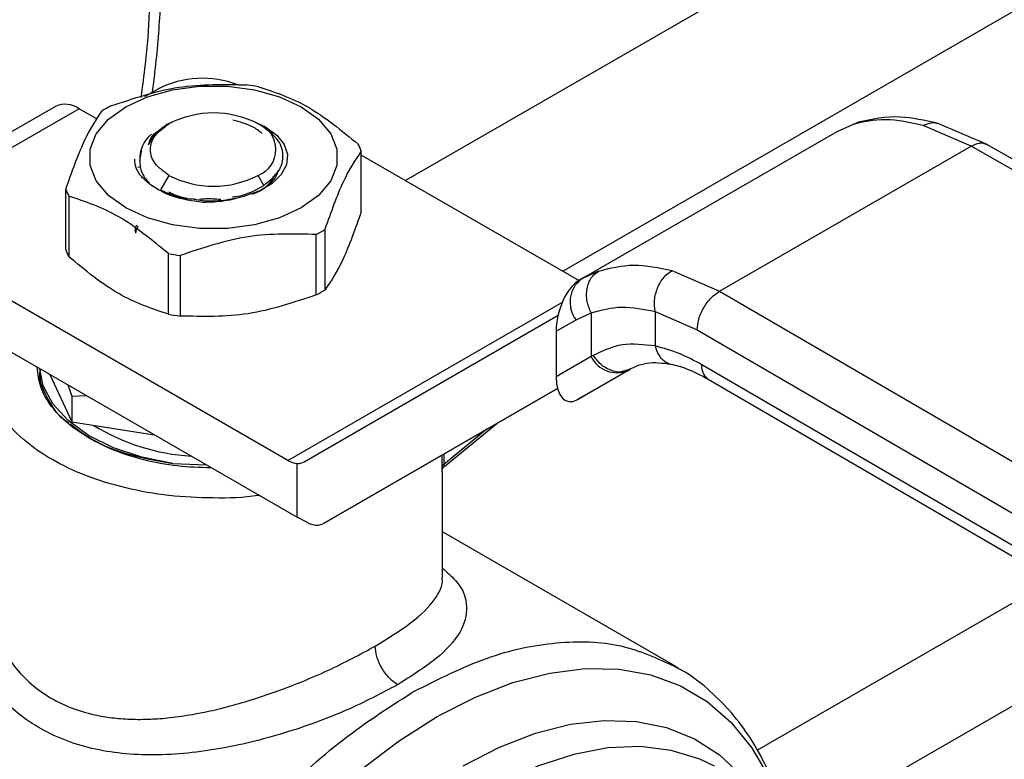
# Model space of a CAD drawing. Extents: x 0.4 to 10.6, y 0.4 to 8.1.
# Drawn here: x 3 to 3.1, y 5 to 5.1 of the extents above; entities that cross this region are included whole.
import ezdxf

# ---------------------------------------------------------------- set-up
doc = ezdxf.new("R2010")
doc.units = 0
doc.linetypes.add('SLD-SOLID', pattern=[0])
doc.layers.get('0').update_dxf_attribs({"linetype": 'CONTINUOUS'})

msp = doc.modelspace()

# ---------------------------------------------------------------- linework, layer by layer
at = {"color": 8, "linetype": 'SLD-SOLID'}
for p, q in [((3.248599634934701, 5.205965538996963), (3.067224481286801, 5.101259891518402)), ((3.086852465341909, 5.089928897510378), (3.268135589768975, 5.194581417650598)), ((3.123017533214864, 5.10826131654097), (3.12382434024787, 5.108500796160602)), ((3.091288339270633, 5.089944443963078), (3.089471564058546, 5.089110283516457)), ((3.052571057408355, 5.06632736333983), (3.086797226081716, 5.086085709946808)), ((3.077423119366135, 5.070250749021584), (3.072034216203111, 5.065829822387453)), ((3.071809422653943, 5.065488399961047), (3.071809422653967, 5.067010030890249)), ((3.072034216203048, 5.067139801443891), (3.072034216203048, 5.065829822387407)), ((3.111094311693194, 5.030145418973206), (3.147985159493957, 5.051442052096916)), ((3.159073602430525, 5.044985408409243), (3.117737152302937, 5.02112238368935))]:
    msp.add_line(p, q, dxfattribs=at)
at = {"color": 7, "linetype": 'SLD-SOLID'}
for p, q in [((3.036324899284566, 5.11266943018756), (3.034685233641491, 5.111722871359883)), ((3.023559188838008, 5.110510969125845), (3.011170900743467, 5.10335936263509)), ((3.026511704780834, 5.110218598748906), (3.014123416686812, 5.103066992258453)), ((3.028786820964328, 5.108905202132608), (3.026511704780834, 5.110218598748906)), ((3.038301997791188, 5.108637689942934), (3.037327478570228, 5.108222287833919)), ((3.037455156579545, 5.10818104170443), (3.037716843244336, 5.108332159385102)), ((3.049810039161003, 5.1079205857697), (3.048187005616575, 5.108667060611199)), ((3.049241273194971, 5.108107583207349), (3.048853286228209, 5.108331636232813)), ((3.121085546869779, 5.107396133799282), (3.123017532754111, 5.108261317475366)), ((3.123813051472282, 5.108564989356188), (3.123288953998308, 5.108341880719664)), ((3.139798222477366, 5.10574796648713), (3.133554975021644, 5.108410496615467)), ((3.037030638599709, 5.107935892997466), (3.036819379105526, 5.107813895783895)), ((3.089171198416597, 5.088972372598149), (3.121085546869339, 5.107396133799131)), ((3.137805888970442, 5.10556678469674), (3.131817250543262, 5.108128225025602)), ((3.209394748823531, 5.065915649155599), (3.139754680986726, 5.105772919990615)), ((3.034082242492266, 5.10375453437097), (3.03435375735954, 5.105073585196052)), ((3.061720116083707, 5.097389419943277), (3.061720116083707, 5.104944029815891)), ((3.10640767628309, 5.087440982330884), (3.137805888970442, 5.10556678469674)), ((3.207439118104674, 5.065713427905659), (3.137805888970442, 5.105566784696837)), ((3.088841457899338, 5.088780676547544), (3.061720116083707, 5.104437493912979)), ((3.033842332264488, 5.102931552372211), (3.034099937723353, 5.102958922237345)), ((3.037716843244336, 5.10190375076114), (3.036683270294506, 5.10011354960811)), ((3.049571248984984, 5.100658618944642), (3.048852380151308, 5.10190375076114)), ((3.024849107311933, 5.092593706064066), (3.024849107311933, 5.100148315936679)), ((3.03668327029441, 5.100113549607892), (3.037213834992373, 5.099830263226938)), ((3.025242166514871, 5.099301482826593), (3.025242166514871, 5.091746872953978)), ((3.040687241804839, 5.099003615758831), (3.041120125546598, 5.098906254070453)), ((3.057173396774378, 5.095148272777904), (3.057173396774378, 5.087593662905292)), ((3.056099539061599, 5.086973738043185), (3.056099539061599, 5.094528347915799)), ((3.052571057408355, 5.06632736333983), (3.009877992114205, 5.090973545326132)), ((3.037664034675725, 5.08457588110357), (3.037664034675712, 5.092130490976192)), ((3.039130951591414, 5.091903582728221), (3.039130951591414, 5.084348972855607)), ((3.100464505165775, 5.090028670379369), (3.10640767628309, 5.087440982330884)), ((3.089499202310986, 5.089155999605787), (3.088712996931892, 5.088632707266057)), ((3.089171198416374, 5.088972372597932), (3.088907945462009, 5.088820352928029)), ((3.089471564058546, 5.089110283516457), (3.089171198416641, 5.088972372598072)), ((3.10640767628309, 5.087440982330981), (3.175443195249858, 5.047242574806345)), ((3.098360338407355, 5.08491528628046), (3.10361175451187, 5.082626133227071)), ((3.09836033840787, 5.084915286280755), (3.09836033946929, 5.080607560815904)), ((3.009877992114205, 5.084544090114433), (3.053724180317702, 5.059232224442765)), ((3.054581736227156, 5.066156889162863), (3.086261780228672, 5.084451042167147)), ((3.08601851983133, 5.082439954608588), (3.088503335731687, 5.083874851677413)), ((3.088503335731687, 5.083874851677413), (3.090385744601144, 5.084740415503837)), ((3.090385744601144, 5.084740415503837), (3.090385744601144, 5.079278989852615)), ((3.08601851983133, 5.082439954608588), (3.086018519831373, 5.076757065383727)), ((3.10361175451187, 5.082626133227071), (3.172647336754637, 5.042427687763526)), ((3.090385744602361, 5.079278989853321), (3.086018519831373, 5.076757065383727)), ((3.090656795889499, 5.079441470239694), (3.090385744601863, 5.079278989853067)), ((3.021631068390735, 5.077759183600788), (3.021631068390735, 5.077602181257638)), ((3.088704307123738, 5.073927283034521), (3.095088994837636, 5.077613084797697)), ((3.094990615159989, 5.077557413126399), (3.088704307123738, 5.073927283034521)), ((3.095266910618657, 5.077716964444519), (3.094725019067533, 5.077553477863276)), ((3.094990615159989, 5.077557413126399), (3.095266910618677, 5.077716964444484)), ((3.1726473367547, 5.038409277142643), (3.104185830786335, 5.078273444987322)), ((3.021631068390749, 5.07591703331093), (3.021795089885836, 5.076848730575422)), ((3.022851023576772, 5.077054918462594), (3.02560456762246, 5.071122498484192)), ((3.10499538465384, 5.076474390716838), (3.173462110607796, 5.036607183348319)), ((3.025114558672511, 5.075748207465951), (3.025604567622547, 5.074348297526331)), ((3.086185551517214, 5.075314399907624), (3.05700727062092, 5.058464930409083)), ((3.05700727062092, 5.058464930409083), (3.086186727979506, 5.075309872587483)), ((3.025604567622547, 5.074348297526331), (3.027432611389227, 5.074410024116623)), ((3.025604567622576, 5.07434829752629), (3.02560456762246, 5.071122498484192)), ((3.02560456762246, 5.071122498484192), (3.035880933903087, 5.069532911341637)), ((3.072191802479218, 5.065670411897532), (3.078610714429548, 5.07093633305863)), ((3.038215088056055, 5.065961330734105), (3.0424108746701, 5.065763256776195)), ((3.053724180317702, 5.059232224442765), (3.053724180304953, 5.065950427384762)), ((3.071827918784436, 5.051637754851364), (3.071827918784436, 5.064962618398563)), ((3.054936947515313, 5.058600972672189), (3.053724180317702, 5.059232224442765)), ((3.100973341416307, 5.040587586178161), (3.071827918784436, 5.057412880527081)), ((3.068253287321667, 5.037468169029153), (3.068001834583506, 5.037323791274797))]:
    msp.add_line(p, q, dxfattribs=at)
at = {"color": 7, "linetype": 'SLD-SOLID', "flags": 128}
for points in [[(3.032332878964465, 5.110475837411843), (3.035044451565583, 5.111724168396508), (3.038169220203645, 5.11259287629463), (3.041550495931238, 5.113038400464792), (3.045018727464405, 5.113038400464752), (3.048400003191999, 5.112592876294513), (3.05152477183006, 5.111724168396318), (3.054236344431179, 5.110475837411589), (3.056398751422593, 5.108910479868479), (3.057903560688329, 5.107106589330563), (3.058675314808266, 5.105154620401802), (3.058675314808266, 5.103152452954996), (3.057903560688329, 5.101200484026252), (3.056398751422593, 5.099396593488371), (3.054236344431179, 5.097831235945819)], [(3.054236344431179, 5.097831235945819), (3.05152477183006, 5.096582904961141), (3.048400003191999, 5.09571419706298), (3.045018727464405, 5.095268672892759), (3.041550495931238, 5.095268672892719), (3.038169220203645, 5.095714197062861), (3.035044451565583, 5.09658290496095), (3.032332878964465, 5.097831235945565), (3.03017047197305, 5.099396593488562), (3.028665662707314, 5.101200484026371), (3.027893908587377, 5.103152452955037), (3.027893908587377, 5.105154620401762), (3.028665662707315, 5.107106589330444), (3.03017047197305, 5.108910479868288), (3.032332878964465, 5.110475837411843)], [(3.049810039161003, 5.1079205857697), (3.051175464874171, 5.106915895678892), (3.052087498996701, 5.105752486332646), (3.052493737993476, 5.104497204750197), (3.052370840238336, 5.103222176733489), (3.051725867174124, 5.102000662672454), (3.050595877577244, 5.100902848159292), (3.049045798239425, 5.099991811274053), (3.047164693412825, 5.09931989825272)], [(3.038215088055634, 5.065961330733094), (3.034342260755741, 5.066729662513541), (3.030789272436472, 5.067905183931723), (3.027683202002421, 5.069445850387228), (3.025135143550408, 5.071296557222255), (3.023236232892832, 5.073391110637054), (3.022054387924323, 5.075654595228125), (3.02164006250919, 5.077753991406722)]]:
    msp.add_lwpolyline(points, dxfattribs=at)
at = {"color": 8, "linetype": 'SLD-SOLID', "flags": 128}
for points in [[(3.056550382407974, 4.923731018914665), (3.052262479717124, 4.923196346985382), (3.048039367563725, 4.923276412572879), (3.044067319391478, 4.923997373688636), (3.040389853791361, 4.925351331331796), (3.037047261846047, 4.927323451259087), (3.034076165692375, 4.929892126511894), (3.031509117281543, 4.933029214146617), (3.02937424173313, 4.936700343574651), (3.027694929190397, 4.940865293133751), (3.026489578552981, 4.945478430764974), (3.0257713958947, 4.950489213967074), (3.025548249775049, 4.955842743550712), (3.02582258502961, 4.961480365125472), (3.026591395983926, 4.967340311729634), (3.027846259384298, 4.973358380561931), (3.029573426684714, 4.97946863640087), (3.031753974678798, 4.985604134004832), (3.034364012826417, 4.99169765157813), (3.037374945003441, 4.997682427267079), (3.040753782806861, 5.003492890616839), (3.044463506982634, 5.009065380975031), (3.048463473016381, 5.01433884497117), (3.052709856443189, 5.019255505430175), (3.057156132997623, 5.023761494391177), (3.061753588343308, 5.027807443296181), (3.066451851797396, 5.031349023882315), (3.071199448202312, 5.034347433851554), (3.075944361898344, 5.036769821996818), (3.080634606618101, 5.038589648126668), (3.085218795058936, 5.039786973845203), (3.08964670189299, 5.040348681001295), (3.093869814046389, 5.040268615413797), (3.097841862218636, 5.039547654298041), (3.101519327818754, 5.038193696654881), (3.104861919764066, 5.03622157672759), (3.107833015917739, 5.033652901474783), (3.110400064328571, 5.03051581384006), (3.112534939876983, 5.026844684412025), (3.114028179663519, 5.02323089893181)], [(3.074424203386239, 5.028197297806161), (3.078958432682421, 5.030530967125872), (3.08343950228579, 5.032269505233002), (3.087814875752329, 5.033392529357803), (3.092033255828583, 5.033886873069203), (3.096045185865062, 5.033746740639169), (3.099803629650229, 5.032973774992318), (3.103264522867081, 5.03157703844413), (3.106387289706976, 5.029572906453586), (3.109135318583888, 5.026984875635877), (3.110415740712261, 5.025404052998819)], [(3.105776580800032, 5.028148669217745), (3.103933371202507, 5.029033005541755), (3.100377207922586, 5.030137333814838), (3.096541852775067, 5.030609574007429), (3.092473861775933, 5.030443993763305), (3.088222614825265, 5.029642603002324), (3.083839716302152, 5.028215129522736), (3.079378368657434, 5.026178900918874), (3.074892726608016, 5.023558634247641), (3.070437239771966, 5.02038613599692), (3.066065991723911, 5.016699915997892), (3.061832043493705, 5.012544719967861), (3.057786789477406, 5.007970986357853), (3.053979333578924, 5.00303423409815), (3.050455893155149, 4.997794388673684), (3.047259237999849, 4.992315054709825), (3.044428171176304, 4.986662743898389), (3.041997058000688, 4.980906067635808), (3.039995408893679, 4.975114904173707), (3.038447521163931, 4.969359550391598), (3.03737218407166, 4.963709868487988), (3.036782450752473, 4.958234437947922), (3.036685479769992, 4.952999723080947), (3.037082448220586, 4.94806926623441), (3.03796853744501, 4.943502916475457), (3.03933299152041, 4.93935610310442), (3.041159247822647, 4.935679162818201), (3.043425138074126, 4.932516728690959), (3.046103157436648, 4.929907188389052), (3.04858992833997, 4.928198957466773)]]:
    msp.add_lwpolyline(points, dxfattribs=at)
at = {"color": 7, "linetype": 'SLD-SOLID'}
for centre, radius, start, end in [((3.041935600939413, 5.101690282966029), 0.01232970586720367, 69.13500584105097, 117.0685114453113), ((3.04350193494933, 5.082886006403214), 0.03055735274325648, 79.8152161399418, 82.59870599423601), ((3.024781861937228, 5.107803945230486), 0.002970338007297553, 54.38242252483637, 114.307119046051), ((3.038833510750782, 5.094835804449453), 0.01781374917187954, 118.0028332200438, 121.9917902471167), ((3.043284611697819, 5.097586405661573), 0.0121025314970255, 62.60967223660746, 117.3903277633756), ((3.047632482626163, 5.105117955073081), 0.003437914968519079, 290.7834207993594, 69.21657920208986), ((3.038080663213003, 5.103956436049794), 0.004003578802894973, 129.3826853454066, 182.889894845906), ((3.054634184220607, 5.102169717173364), 0.007609680742782197, 21.38153724959836, 28.41538563934315), ((3.043284611697822, 5.112649504484772), 0.01210253149719558, 242.6096722366067, 297.3903277633912), ((3.031935039174995, 5.102922628579207), 0.007609680742742697, 201.3815372496368, 208.4153856394059), ((3.047735712645383, 5.110256541302216), 0.01781374917082338, 298.0028332199356, 301.9917902472439), ((3.031935039175034, 5.095368018706599), 0.007609680742773603, 201.3815372496173, 208.4153856393565), ((3.043067288446366, 5.122206339349868), 0.03055735274375336, 259.8152161400026, 262.5987059942529), ((3.09138784183121, 5.086089443091289), 0.003636590514315422, 127.5561705517568, 217.5153999192711), ((3.04773571264512, 5.102701931430011), 0.01781374917131201, 298.0028332200495, 301.9917902472473), ((3.043067288446311, 5.114651729476753), 0.03055735274325648, 259.8152161399426, 262.5987059942368), ((3.093594722613437, 5.080843020478025), 0.003569836364678433, 205.9842396154941, 293.0182455417333), ((3.042094037653731, 5.093020173343146), 0.02620419537684018, 238.4312584776637, 266.5204165794754), ((3.053939256433143, 5.068560673924369), 0.002619092350118367, 238.5070033061274, 265.2896481452718), ((3.072275362101713, 5.065426337550192), 0.0004700546333200834, 120.864983463116, 172.4129049559286)]:
    msp.add_arc(centre, radius, start, end, dxfattribs=at)
for centre, major_axis, ratio, start_param, end_param in [((3.088806126292896, 5.084215262593497), (0.001371238449274781, 0.004828882255439204), 0.5026061538039356, 0.4777430072909308, 2.085073121641524), ((3.088806126292969, 5.078532373369184), (0.001371238449274781, 0.004828882255437428), 0.50260615380401, 2.085073121757995, 3.6193356608391), ((3.052511413120675, 5.069507659031224), (-0.00212862128229574, 0.003315249191931714), 0.6063903258727409, 2.754702087251593, 3.113021669228251), ((3.054936947514732, 5.061815700277704), (-0.002128621282296628, 0.003315249191930824), 0.6063903258726872, 2.32762350586692, 3.11302166906603)]:
    msp.add_ellipse(centre, major_axis=major_axis, ratio=ratio, start_param=start_param, end_param=end_param, dxfattribs=at)
for points, knots in [([(3.035655333446355, 5.112282898056729), (3.035768555383942, 5.113129957505246), (3.036231604596492, 5.116594217338431), (3.036690025761784, 5.12255113190762), (3.037023275217488, 5.130133671238579), (3.036962843317376, 5.137543471654391), (3.036608311953304, 5.144357771947915), (3.036095607369361, 5.148579752078922), (3.035864525154534, 5.15048265006381)], [0, 0, 0, 0, 0.06252502505028427, 0.2557116070534198, 0.4497174294348754, 0.6444210106424964, 0.8397362087643783, 1, 1, 1, 1]), ([(3.030469684334042, 5.110563997836772), (3.033297621736134, 5.111511380501366), (3.038953808108169, 5.113406250208388), (3.044610013382577, 5.113261261414571), (3.047438271804225, 5.11318876302435)], [0, 0, 0, 0, 0.4999724577808559, 1, 1, 1, 1]), ([(3.048905188719929, 5.112961854776379), (3.050975382578888, 5.112276703928196), (3.055115998380293, 5.110906326745378), (3.059256628019195, 5.107496080149615), (3.06132705688077, 5.105790862925979)], [0, 0, 0, 0, 0.4999724577820357, 1, 1, 1, 1]), ([(3.024849107311933, 5.100148315936679), (3.025606850855074, 5.102290796077685), (3.027122421425699, 5.106575992407301), (3.0286379970612, 5.108821338224344), (3.029395826621262, 5.109944072974665)], [0, 0, 0, 0, 0.4999724577840215, 1, 1, 1, 1]), ([(3.037455156579619, 5.108181041704393), (3.036913608449146, 5.107816110498104), (3.035830515281432, 5.107086250169948), (3.035398304964132, 5.10615814661598), (3.035182200422662, 5.105694096164293)], [0, 0, 0, 0, 0.5000014279613182, 1, 1, 1, 1]), ([(3.049354903216557, 5.107132267280648), (3.048974771993778, 5.107427850237387), (3.048024984425298, 5.10816638735547), (3.04657156769489, 5.108560825354567), (3.045699848490615, 5.108797398370077)], [0, 0, 0, 0, 0.4002276249917802, 0.9999999999999999, 0.9999999999999999, 0.9999999999999999, 0.9999999999999999]), ([(3.131817250543262, 5.108128225025602), (3.130201574629496, 5.108479087092184), (3.126980812237337, 5.109178511611207), (3.124335727019878, 5.108566377982852), (3.123017532754111, 5.108261317475366)], [0, 0, 0, 0, 0.5016439330324294, 1, 1, 1, 1]), ([(3.133554697959871, 5.108410562084506), (3.131984146623183, 5.108755899060022), (3.128377280754409, 5.109548986252475), (3.125420565174592, 5.108907342882977), (3.123751303516001, 5.108545092728615)], [0, 0, 0, 0, 0.4354338070302119, 1, 1, 1, 1]), ([(3.035182199729322, 5.105694095584767), (3.035319340101615, 5.106178920756617), (3.035550841657055, 5.106997336074616), (3.036635934028234, 5.10760990577933), (3.037078223065018, 5.107859592231708)], [0, 0, 0, 0, 0.592395036098843, 1, 1, 1, 1]), ([(3.049571248984987, 5.100658618944772), (3.050265936155409, 5.10123077023316), (3.051646129818103, 5.102367511511763), (3.052144683282294, 5.104473035757377), (3.05142753621877, 5.106529404266158), (3.049966095813203, 5.107584274396612), (3.049240368703353, 5.108108105439005)], [0, 0, 0, 0, 0.2550559539639256, 0.5067412013364627, 0.7550558469588204, 1, 1, 1, 1]), ([(3.061720116083707, 5.104944029815891), (3.060962372540559, 5.103821442931311), (3.059446801969934, 5.101576145481238), (3.057931226334433, 5.097290975694383), (3.057173396774378, 5.095148272777904)], [0, 0, 0, 0, 0.4999724577887677, 1, 1, 1, 1]), ([(3.035432797655814, 5.100728061592938), (3.035035258096333, 5.101049773336452), (3.034240317849819, 5.101693084439954), (3.033565371396783, 5.102791325792764), (3.033493478277454, 5.103543743061746), (3.033458814126019, 5.103906530299215)], [0, 0, 0, 0, 0.3412465711513977, 0.6823739346807024, 0.9999999999999999, 0.9999999999999999, 0.9999999999999999, 0.9999999999999999]), ([(3.034082175902882, 5.103754588430175), (3.034115419166664, 5.103224898378447), (3.034182300781341, 5.102159223053371), (3.035013923809788, 5.101206814878247), (3.035432191630893, 5.100727797729149)], [0, 0, 0, 0, 0.4970463698127059, 1, 1, 1, 1]), ([(3.048186812897825, 5.099566565133112), (3.048498938246095, 5.099706278775963), (3.049492324063602, 5.100150938436225), (3.050518062546017, 5.101039667680398), (3.050894634087463, 5.101812261016833), (3.051031079638699, 5.102092199652837)], [0, 0, 0, 0, 0.2260966992772941, 0.7195867163398285, 1, 1, 1, 1]), ([(3.049114066815194, 5.099984580026908), (3.049555014550187, 5.100282829739188), (3.05043691002019, 5.100879329163764), (3.051155209953081, 5.101757803874172), (3.051285831737305, 5.102308164200685), (3.051324154829481, 5.102469634277425)], [0, 0, 0, 0, 0.4140431313881268, 0.8280862627937595, 1, 1, 1, 1]), ([(3.041928223086833, 5.098525783716328), (3.040651348254094, 5.0987072434736), (3.038106634148233, 5.099068878923007), (3.036321559705287, 5.100176135311794), (3.035432191630893, 5.100727797729149)], [0, 0, 0, 0, 0.5017753584962891, 1, 1, 1, 1]), ([(3.037213834992325, 5.099830263226845), (3.038170738944686, 5.099443334784283), (3.039240413614915, 5.099010806991731), (3.040523407006289, 5.098973261761525), (3.040658666903333, 5.098969303546302)], [0, 0, 0, 0, 0.8945747515509398, 1, 1, 1, 1]), ([(3.03770459565389, 5.09984649663981), (3.038281815894764, 5.099559154003246), (3.038958469327804, 5.099222313110079), (3.039857929207824, 5.099093135733197), (3.039990103468277, 5.099074153314263)], [0, 0, 0, 0, 0.8530515219305504, 0.9999999999999999, 0.9999999999999999, 0.9999999999999999, 0.9999999999999999]), ([(3.045619852518492, 5.099206436766115), (3.046053097968224, 5.099270689248629), (3.047582289621663, 5.099497476073585), (3.048740895463647, 5.100173863403936), (3.049571248984907, 5.100658618944727)], [0, 0, 0, 0, 0.2833166455999164, 1, 1, 1, 1]), ([(3.037664034675712, 5.092130490976192), (3.035593840816751, 5.093835535080836), (3.031453225015346, 5.097245811143254), (3.027312595376444, 5.09861623376916), (3.025242166514871, 5.099301482826593)], [0, 0, 0, 0, 0.4999724577822796, 1, 1, 1, 1]), ([(3.040826870834978, 5.098942924384239), (3.041191900176334, 5.098876401091141), (3.042347133649637, 5.098665870248179), (3.044586247857235, 5.09873931535514), (3.046297555207591, 5.099124665576941), (3.047164731487497, 5.099319935334726)], [0, 0, 0, 0, 0.1855756876683212, 0.5873041477408236, 1, 1, 1, 1]), ([(3.041542760733402, 5.098933658567749), (3.041808032192251, 5.098961721654781), (3.042668409945566, 5.09905274108023), (3.043562719262154, 5.098973601177193), (3.044181295348589, 5.098918861669739)], [0, 0, 0, 0, 0.3083197558592616, 1, 1, 1, 1]), ([(3.04716469341342, 5.099319898252284), (3.04634544038641, 5.099078138395032), (3.044700601972714, 5.098592750014411), (3.042854718166012, 5.098548163033225), (3.041928223086833, 5.098525783716328)], [0, 0, 0, 0, 0.4980750815332085, 1, 1, 1, 1]), ([(3.061720116084294, 5.097389419942504), (3.060962406500309, 5.095246570758227), (3.059446851544573, 5.090960488373537), (3.05793126029507, 5.088716005092943), (3.05717339677481, 5.087593662904206)], [0, 0, 0, 0, 0.4999552019651675, 1, 1, 1, 1]), ([(3.033589948811591, 5.094702589375375), (3.033535020727377, 5.094992355853913), (3.033469214775918, 5.095339507208163), (3.033713541535017, 5.09565116432067), (3.033753929280974, 5.095702681920837)], [0, 0, 0, 0, 0.8346978198151948, 0.9999999999999999, 0.9999999999999999, 0.9999999999999999, 0.9999999999999999]), ([(3.033589948811591, 5.094702589375375), (3.033625762362169, 5.094925842009733), (3.033672428466975, 5.095216746727773), (3.033878899794447, 5.095482394231571), (3.033926916257082, 5.095544172559808)], [0, 0, 0, 0, 0.7674424665967745, 1, 1, 1, 1]), ([(3.056099539061599, 5.094528347915799), (3.05327160165948, 5.094600858507651), (3.047615415287444, 5.094745887680203), (3.041959210013037, 5.092851052504186), (3.039130951591414, 5.091903582728221)], [0, 0, 0, 0, 0.4999724577853193, 1, 1, 1, 1]), ([(3.037664034675546, 5.08457588110239), (3.035593909311534, 5.0852605604643), (3.031453287600079, 5.086630041888272), (3.02731266387076, 5.090041160723825), (3.025242166514295, 5.091746872953022)], [0, 0, 0, 0, 0.4999552019651202, 1, 1, 1, 1]), ([(3.090385744601137, 5.084740415503832), (3.090189274579968, 5.085207311129821), (3.089886675594029, 5.085926413933004), (3.089797712637587, 5.086963575111604), (3.089856507634352, 5.087751142401681), (3.090059949989422, 5.08847847898368), (3.090472224540706, 5.089307161218635), (3.090967012397316, 5.089693527672577), (3.091288339564003, 5.089944443365616)], [0, 0, 0, 0, 0.2388345832624048, 0.3678479916301179, 0.4997586591666909, 0.6317048411898197, 0.7608202418393435, 1, 1, 1, 1]), ([(3.091288339270633, 5.089944443963078), (3.092730625887826, 5.09031658623059), (3.095603176243593, 5.091057768593509), (3.098848590016704, 5.090370744618889), (3.100464505165775, 5.090028670379369)], [0, 0, 0, 0, 0.5020927185127625, 1, 1, 1, 1]), ([(3.098360334153819, 5.084915296845884), (3.098311119241051, 5.085375900460327), (3.098235349185152, 5.08608503433156), (3.098420840405823, 5.087098623094323), (3.098669203150152, 5.087867560728335), (3.099026722069822, 5.08857889159313), (3.09959183821188, 5.089394106901537), (3.100120522940553, 5.089778535626187), (3.100464507070547, 5.090028660839232)], [0, 0, 0, 0, 0.2381878661718126, 0.3667081158784397, 0.4982051025162623, 0.6299644359286135, 0.7592395719593225, 0.9999999999999999, 0.9999999999999999, 0.9999999999999999, 0.9999999999999999]), ([(3.103611754511797, 5.082626133227029), (3.103649106854477, 5.083051906171463), (3.103706566613581, 5.083706880105229), (3.104055213919477, 5.084654850059748), (3.104416060449557, 5.085376385202576), (3.104863983796024, 5.086047634551887), (3.10551491479977, 5.086821039298003), (3.106055962410243, 5.087196747419299), (3.106407676283102, 5.087440980562276)], [0, 0, 0, 0, 0.2394569105654016, 0.3683607348270166, 0.5000000688529547, 0.6316393929125672, 0.7605431883999444, 1, 1, 1, 1]), ([(3.056099539062006, 5.086973738042078), (3.053271704114005, 5.086025940868052), (3.047615527446818, 5.084130176666984), (3.041959312468002, 5.084276036435783), (3.039130951591286, 5.084348972854412)], [0, 0, 0, 0, 0.4999552019665295, 1, 1, 1, 1]), ([(3.090385744601716, 5.084740415504204), (3.091634062332967, 5.085085262775823), (3.094129476884257, 5.085774620042828), (3.096950511308199, 5.085201637421927), (3.09836033840787, 5.084915286280755)], [0, 0, 0, 0, 0.500244630939134, 1, 1, 1, 1]), ([(3.048974162698576, 5.061974351246477), (3.048933839605264, 5.061967239847311), (3.047109540331791, 5.061645505593663), (3.043263419250092, 5.061575821654521), (3.03768586390201, 5.061836789684258), (3.032289657503168, 5.062795961740893), (3.027324871910484, 5.064324360688246), (3.022971654426244, 5.06638781074138), (3.019397184580851, 5.068900892446013), (3.016749922574443, 5.071766958655862), (3.015087332063265, 5.074882273582639), (3.014639286691951, 5.078101566131119), (3.014748717324181, 5.080299591119896), (3.015290862341186, 5.08133098825767), (3.015291415638988, 5.081332040872286)], [0, 0, 0, 0, 0.002254966002294517, 0.1020192773381535, 0.2017835886740133, 0.3015479000098686, 0.4013122113457259, 0.5010765226815823, 0.6008408340174394, 0.700605145353296, 0.8003694566891538, 0.900133768025011, 0.9998980793608715, 1, 1, 1, 1]), ([(3.09836033946929, 5.080607560815904), (3.096961978511322, 5.080768624415978), (3.094155716567856, 5.081091850439124), (3.091825743069348, 5.079992842350453), (3.090656795889499, 5.079441470239694)], [0, 0, 0, 0, 0.4983002250467889, 1, 1, 1, 1]), ([(3.104185830786335, 5.078273444987322), (3.103290130769211, 5.078758135498493), (3.101313413887392, 5.079827797101228), (3.099404355564965, 5.080331886804854), (3.098360339468774, 5.08060756081561)], [0, 0, 0, 0, 0.453125091085075, 1, 1, 1, 1]), ([(3.027722730080562, 5.069130560037265), (3.026823163419107, 5.069707623269938), (3.02497014640412, 5.070896315597793), (3.022950507219, 5.073070658831559), (3.021568460138023, 5.075454857555112), (3.021392756108766, 5.077128570067386), (3.021306910258243, 5.077946316107449)], [0, 0, 0, 0, 0.2370492138743895, 0.4882975831804601, 0.7499913384313919, 1, 1, 1, 1]), ([(3.021657228020663, 5.077600315325338), (3.021648535380172, 5.077562331393738), (3.021397562660077, 5.076465664547523), (3.022390626512458, 5.074306739746011), (3.023656368707141, 5.072084656838357), (3.025043570754231, 5.071148808297519), (3.0252174902765, 5.071031476917076)], [0, 0, 0, 0, 0.01646387230314496, 0.4753426555708131, 0.9342214388384801, 1, 1, 1, 1]), ([(3.094720072287778, 5.077473223815955), (3.095557541348526, 5.077894141674597), (3.097240250112438, 5.078739882971584), (3.099315951314089, 5.078481933943849), (3.100358594643207, 5.078352363833851)], [0, 0, 0, 0, 0.4976910316916681, 1, 1, 1, 1]), ([(3.100358263778937, 5.078352436277306), (3.100992312260308, 5.078192035674933), (3.102447944534999, 5.077823792077549), (3.104079619640907, 5.076959302787418), (3.105000565024082, 5.076471370221879)], [0, 0, 0, 0, 0.4355828682799056, 1, 1, 1, 1]), ([(3.025442714867047, 5.070874472918327), (3.026330210962541, 5.070190303365298), (3.02833627759226, 5.068643829283473), (3.032762013356916, 5.066891742460646), (3.036397396489394, 5.066271467975611), (3.038215088055634, 5.065961330733094)], [0, 0, 0, 0, 0.2840317287827624, 0.6420158643913576, 1, 1, 1, 1]), ([(3.027722730080562, 5.069130560037265), (3.028722340023818, 5.068611247217089), (3.030781436155954, 5.067541514941403), (3.034547936961129, 5.066375668269143), (3.038673076947924, 5.065578493024313), (3.041567304367774, 5.065477117849842), (3.042978811821824, 5.065427677431498)], [0, 0, 0, 0, 0.237258858450629, 0.4887294299612678, 0.7506546252390564, 1, 1, 1, 1]), ([(3.071825476330603, 5.064962604373825), (3.071826295103209, 5.06494462904672), (3.071828935600027, 5.064886659601068), (3.071822815910774, 5.064918058275376), (3.071816797991041, 5.065010989840438), (3.071810631770146, 5.065196908085169), (3.071809821013473, 5.065392364057787), (3.071809422653943, 5.065488399961047)], [0, 0, 0, 0, 0.1100335917268778, 0.354852308306937, 0.5788637453541899, 0.7930776938220485, 1, 1, 1, 1]), ([(3.071809608037824, 5.065448914647965), (3.071809633826441, 5.065415452007485), (3.071809691067775, 5.065341177133514), (3.071822258071838, 5.065295279334423), (3.071849971506784, 5.065300090834018), (3.071909857109904, 5.065367093841021), (3.072015144247108, 5.065505627097964), (3.072138766200276, 5.065620882245979), (3.072192543019084, 5.065671019418647)], [0, 0, 0, 0, 0.1202256438298305, 0.2668571402422925, 0.4068995289703112, 0.5416631144775579, 0.8006187492261769, 1, 1, 1, 1]), ([(3.015506264695576, 5.046367648431668), (3.015845100828845, 5.045404213938208), (3.016515383792564, 5.043498355429566), (3.018134782059301, 5.040905435054378), (3.0201518844926, 5.038663244280804), (3.023387851504401, 5.036206680493601), (3.027001606629701, 5.034786532099026), (3.030618670595798, 5.034178300315044), (3.032941086286056, 5.033996161676764), (3.034962678344487, 5.034005983919823), (3.036628073264669, 5.034107099895441), (3.037894176897536, 5.03422522266563), (3.039258388151664, 5.034397473677926), (3.041509667014767, 5.034759648153099), (3.044318015210473, 5.035368241793885), (3.047639715193429, 5.036304227295472), (3.050885544492228, 5.037375377884984), (3.054213448546721, 5.038647421801175), (3.05872199782862, 5.040591455027903), (3.061559300687024, 5.042124673550842), (3.063467777696251, 5.04315597420755)], [0, 0, 0, 0, 0.06355391133667088, 0.1257218456478437, 0.1883850693641142, 0.2485647205485609, 0.3708667343900593, 0.410163196269264, 0.451871049856829, 0.4966967837463479, 0.5165776804188709, 0.5383011523317444, 0.5618687239451374, 0.5862962073017, 0.6527961701696116, 0.7034124544002195, 0.7544962875799953, 0.8188480052094785, 0.8781503299130472, 1, 1, 1, 1]), ([(3.066251662661565, 5.038334144019379), (3.064195044307486, 5.037246652998332), (3.059961972492518, 5.035008304993174), (3.052089843424248, 5.032145688558715), (3.043690687687317, 5.030077213481652), (3.035337708588775, 5.029289910505049), (3.027477392813632, 5.03017810617008), (3.020795007899299, 5.032964764180648), (3.015530788189969, 5.037518400292791), (3.013696701776776, 5.041518721624018), (3.012775586061445, 5.043527764828341)], [0, 0, 0, 0, 0.1179654329290569, 0.2428044796363322, 0.3660989712015331, 0.4965759342930138, 0.6221310110592506, 0.7483053140787094, 0.8735937799879078, 1, 1, 1, 1]), ([(3.066251662613964, 5.038334141738662), (3.06590146007527, 5.038579251423697), (3.065362737336922, 5.038956307972773), (3.06471460380192, 5.039731335946988), (3.064268606322893, 5.040403703062687), (3.063909312769254, 5.041126139735231), (3.063562168419845, 5.04207498220187), (3.063504962448631, 5.042730103696336), (3.063467775087362, 5.043155972520377)], [0, 0, 0, 0, 0.2394567950902633, 0.368360608828998, 0.4999999586004709, 0.6316393146566573, 0.7605431462481321, 1, 1, 1, 1]), ([(3.114127912341038, 5.023205953569322), (3.11400899635298, 5.023621397597699), (3.113504377716112, 5.025384329586244), (3.112237835706468, 5.028234240670871), (3.110312165062707, 5.031710813662643), (3.107979432447181, 5.034851848669854), (3.10524599647387, 5.037600225199673), (3.102850830877943, 5.039533876263259), (3.101275784870886, 5.040355176216277), (3.100848532031317, 5.040577965097041)], [0, 0, 0, 0, 0.05365524470167553, 0.2276854179543704, 0.4022229867913046, 0.5774752454103635, 0.7540921753824215, 0.9332941286352665, 1, 1, 1, 1]), ([(3.100875288114731, 5.040597426889522), (3.100955695640898, 5.040573397033316), (3.101139575915973, 5.040518444259861), (3.101275595981783, 5.040381040419233), (3.1013521369273, 5.040303720798658)], [0, 0, 0, 0, 0.4372819549773334, 1, 1, 1, 1])]:
    msp.add_open_spline(points, degree=3, knots=knots, dxfattribs=at)
at = {"color": 8, "linetype": 'SLD-SOLID'}
for points, knots in [([(3.034250082618367, 5.111603246380438), (3.034443765886442, 5.112999066029377), (3.035263123238622, 5.118903938985306), (3.035582482536646, 5.128912068105561), (3.035545251634006, 5.138559056402061), (3.034864430353187, 5.14354167305344), (3.03472213955998, 5.14458303368)], [0, 0, 0, 0, 0.1190620798449159, 0.5036800104421171, 0.8962697451032269, 1, 1, 1, 1]), ([(3.131817253867196, 5.108128208146118), (3.13217504940801, 5.108278318493613), (3.132724961535966, 5.108509029867019), (3.133313133949247, 5.108493323313802), (3.133518770688324, 5.108411417991396), (3.133551214638302, 5.10839849553311)], [0, 0, 0, 0, 0.6106757169744373, 0.938575093049846, 1, 1, 1, 1]), ([(3.137805888970453, 5.105566783003917), (3.13815381891165, 5.105725561866193), (3.138689045636269, 5.105969814171996), (3.139338217327899, 5.105954719921823), (3.139619654357142, 5.105830601550617), (3.139761089556675, 5.105768226295151)], [0, 0, 0, 0, 0.4802736123459224, 0.73881331274011, 1, 1, 1, 1]), ([(3.098360340823071, 5.080607561590722), (3.098504510831751, 5.080182167468519), (3.098726299901499, 5.079527747263486), (3.09927219399544, 5.078894677822737), (3.09977168812926, 5.078547858401929), (3.100143804764228, 5.078370482818618), (3.100344792755804, 5.078356195029163), (3.100348255362537, 5.078355948880149)], [0, 0, 0, 0, 0.3776880060039091, 0.5810298013668903, 0.7886947390754997, 0.9963596480902854, 1, 1, 1, 1]), ([(3.094725019067533, 5.077553477863276), (3.094538694600399, 5.077483645297209), (3.093960283398242, 5.077266862503675), (3.092816041995946, 5.077511350822773), (3.091547958921375, 5.078236787587374), (3.090946275489967, 5.079050148965096), (3.090656795888977, 5.079441470239361)], [0, 0, 0, 0, 0.1396687010958314, 0.4335766662677716, 0.7274846005709108, 1, 1, 1, 1]), ([(3.10500154447036, 5.076472611147391), (3.104768067502166, 5.076669323104134), (3.10429988427129, 5.077063782738295), (3.104223915104588, 5.077869519038514), (3.104185830786271, 5.078273444987286)], [0, 0, 0, 0, 0.4986871651889595, 1, 1, 1, 1]), ([(3.072034216230632, 5.065829822034415), (3.072032901010228, 5.065801983061759), (3.072030291934426, 5.065746757344687), (3.072037877131287, 5.065686360182694), (3.072055381542596, 5.06564650366738), (3.072089719565173, 5.065618816200129), (3.072135599158522, 5.065624559916248), (3.072174286961474, 5.065660844147543), (3.072188640462775, 5.065674305903482)], [0, 0, 0, 0, 0.1174556699745636, 0.2330033395604285, 0.357058419474619, 0.5017112099336791, 0.8151306548591882, 1, 1, 1, 1]), ([(3.071827918784436, 5.052894654665266), (3.072412614133853, 5.052379956970787), (3.074290152362547, 5.050727190964406), (3.075157132336068, 5.048133582882097), (3.074368479786293, 5.044904151345511), (3.071446356443497, 5.041621711793369), (3.067938543124497, 5.039401720681511), (3.066251662661565, 5.038334144019379)], [0, 0, 0, 0, 0.1067891430733215, 0.3429148166294688, 0.5692387163828154, 0.7928502096774259, 1, 1, 1, 1]), ([(3.063467777696251, 5.04315597420755), (3.065051198753627, 5.044136149623078), (3.068329080757827, 5.046165236795156), (3.071072826633046, 5.048965573062605), (3.071926682253448, 5.050739485216916), (3.071821937857539, 5.051613982060505), (3.071819114692667, 5.051637552283498)], [0, 0, 0, 0, 0.3171380918626794, 0.6565159906900558, 0.9907421110169823, 1, 1, 1, 1]), ([(3.068253287321667, 5.037468169029153), (3.071300333505367, 5.039010092928295), (3.077394425872767, 5.042093940726576), (3.08614901986267, 5.043878445121583), (3.094216522434552, 5.043669694296975), (3.098680674546425, 5.041609992890745), (3.100875288114731, 5.040597426889522)], [0, 0, 0, 0, 0.2520805028286944, 0.5041610056573284, 0.756241508485961, 1, 1, 1, 1]), ([(3.035128381000944, 4.926356780910844), (3.035050829776631, 4.92638571234215), (3.032624189655475, 4.927291000074092), (3.028971138768467, 4.931117568216206), (3.024561120384994, 4.937799301593791), (3.021952581926808, 4.946490368058532), (3.021070720407355, 4.956528283901303), (3.021996121441157, 4.967617005895257), (3.024680800727606, 4.979307933108714), (3.029025301246879, 4.991160634670116), (3.034862336550415, 5.002715864572747), (3.04196860089074, 5.013545014024034), (3.050071873572203, 5.0231829226656), (3.058861832379285, 5.031448243820453), (3.064955167129855, 5.035365275486842), (3.06800183450514, 5.037323791320037)], [0, 0, 0, 0, 0.002743562188842415, 0.08584826533977234, 0.168952968490703, 0.2520576716416326, 0.3351623747925625, 0.4182670779434923, 0.5013717810944223, 0.5844764842453526, 0.6675811873962817, 0.750685890547212, 0.833790593698142, 0.9168952968490711, 1, 1, 1, 1])]:
    msp.add_open_spline(points, degree=3, knots=knots, dxfattribs=at)
at = {"color": 7, "linetype": 'SLD-SOLID'}
msp.add_open_spline([(3.037716843244336, 5.10190375076114), (3.037070951642365, 5.102373245138433), (3.035779168438423, 5.103312233893019), (3.035226312838912, 5.105117955073075), (3.035779168438423, 5.10692367625313), (3.037070951642365, 5.107862665007716), (3.037716843244336, 5.10833215938501)], degree=3, dxfattribs=at)

doc.saveas('drawing.dxf')
